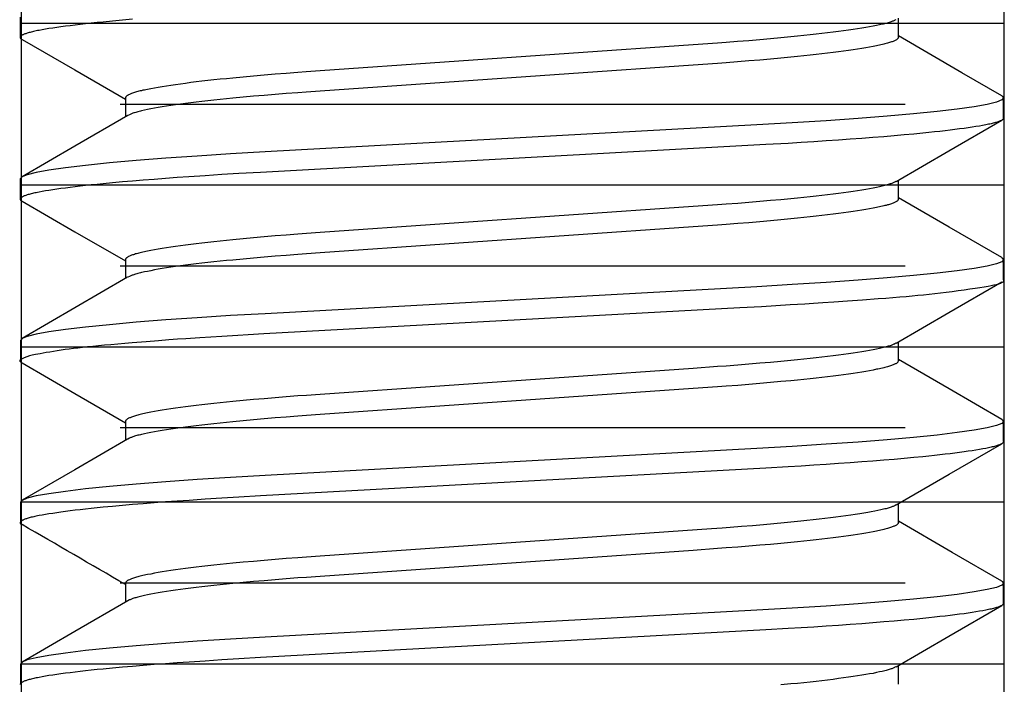
# Model space of a CAD drawing. Extents: x -1 to 19, y -7.5 to 8.8.
# Drawn here: x 6.5 to 6.7, y -4.3 to -4.2 of the extents above; entities that cross this region are included whole.
import ezdxf

# ---------------------------------------------------------------- set-up
doc = ezdxf.new("R2010")
doc.units = 0
doc.header["$MEASUREMENT"] = 0
doc.layers.add('BASE', color=7, linetype='Continuous')
doc.layers.add('HDW-BASELEGS', color=7, linetype='Continuous')

msp = doc.modelspace()

# ---------------------------------------------------------------- linework, layer by layer
at = {"layer": 'BASE', "color": 8, "linetype": 'Continuous'}
for p, q in [((6.72014, -3.87894), (6.72014, -4.5957)), ((6.53023, -3.87945), (6.53023, -4.5957)), ((6.72023, -4.1607), (6.53023, -4.1607)), ((6.70108, -4.17633), (6.54938, -4.17633)), ((6.72023, -4.19195), (6.53023, -4.19195)), ((6.70108, -4.20758), (6.54938, -4.20758)), ((6.72023, -4.2232), (6.53023, -4.2232)), ((6.70108, -4.23883), (6.54938, -4.23883)), ((6.72023, -4.2532), (6.53023, -4.2532)), ((6.70108, -4.26883), (6.54938, -4.26883)), ((6.72023, -4.28445), (6.53023, -4.28445))]:
    msp.add_line(p, q, dxfattribs=at)
at = {"layer": 'HDW-BASELEGS', "color": 9, "linetype": 'Continuous'}
for p, q in [((6.53009, -4.15945), (6.53009, -4.16336)), ((6.6998, -4.16336), (6.6998, -4.1597)), ((6.55039, -4.17508), (6.55039, -4.17874)), ((6.72009, -4.17898), (6.72009, -4.17508)), ((6.53009, -4.1907), (6.53009, -4.19461)), ((6.6998, -4.19461), (6.6998, -4.19095)), ((6.55039, -4.20633), (6.55039, -4.20999)), ((6.7201, -4.21023), (6.7201, -4.20633)), ((6.5301, -4.22195), (6.5301, -4.22586)), ((6.6998, -4.22586), (6.6998, -4.2222)), ((6.55039, -4.23758), (6.55039, -4.24124)), ((6.7201, -4.24148), (6.7201, -4.23758)), ((6.5301, -4.2532), (6.5301, -4.25711)), ((6.6998, -4.25711), (6.6998, -4.25345)), ((6.55039, -4.26883), (6.55039, -4.27249)), ((6.7201, -4.27273), (6.7201, -4.26883)), ((6.5301, -4.28445), (6.5301, -4.28836)), ((6.6998, -4.28836), (6.6998, -4.2847))]:
    msp.add_line(p, q, dxfattribs=at)
for points in [[(6.55179, -4.15989), (6.54981, -4.16007), (6.54791, -4.16024), (6.54609, -4.16042), (6.54493, -4.16053), (6.5438, -4.16065), (6.54272, -4.16077), (6.54168, -4.16088), (6.54068, -4.161), (6.53972, -4.16112), (6.53881, -4.16123), (6.53795, -4.16135), (6.53713, -4.16146), (6.53635, -4.16158), (6.53562, -4.16169), (6.53494, -4.1618), (6.5343, -4.16192), (6.53371, -4.16203), (6.53344, -4.16208), (6.53317, -4.16214), (6.53292, -4.16219), (6.53267, -4.16224), (6.53244, -4.1623), (6.53222, -4.16235), (6.53201, -4.16241), (6.53181, -4.16246), (6.53162, -4.16251), (6.53145, -4.16256), (6.53128, -4.16262), (6.53113, -4.16267), (6.53098, -4.16272), (6.53085, -4.16277), (6.53073, -4.16282), (6.53062, -4.16287), (6.53052, -4.16292), (6.53043, -4.16297), (6.53035, -4.16302), (6.53029, -4.16307), (6.53023, -4.16312), (6.53019, -4.16317), (6.53015, -4.16321), (6.53012, -4.16326), (6.5301, -4.1633), (6.53009, -4.16334), (6.53008, -4.16338), (6.53007, -4.16342), (6.53007, -4.16345), (6.53008, -4.16349), (6.53009, -4.16352), (6.5301, -4.16355), (6.53012, -4.16357), (6.53015, -4.1636), (6.53018, -4.16362), (6.53021, -4.16365), (6.53025, -4.16367), (6.53033, -4.16371), (6.53047, -4.16376)], [(6.6993, -4.15997), (6.69909, -4.16007), (6.69899, -4.16012), (6.69887, -4.16018), (6.69875, -4.16023), (6.69863, -4.16028), (6.69849, -4.16034), (6.69834, -4.16039), (6.69817, -4.16045), (6.69799, -4.16051), (6.6978, -4.16056), (6.69759, -4.16062), (6.69738, -4.16068), (6.69714, -4.16074), (6.6969, -4.1608), (6.69664, -4.16086), (6.6961, -4.16098), (6.69551, -4.16111), (6.69487, -4.16124), (6.69418, -4.16136), (6.69345, -4.16149), (6.69268, -4.16162), (6.69186, -4.16175), (6.691, -4.16188), (6.6901, -4.16201), (6.68915, -4.16214), (6.68817, -4.16227), (6.68715, -4.1624), (6.68609, -4.16253), (6.68499, -4.16266), (6.68386, -4.16279), (6.6827, -4.16292), (6.6815, -4.16305), (6.68026, -4.16317), (6.679, -4.1633), (6.67705, -4.16349), (6.67504, -4.16367), (6.67298, -4.16385), (6.67087, -4.16403), (6.6687, -4.1642), (6.66649, -4.16437), (6.66482, -4.16449), (6.66009, -4.16482), (6.58805, -4.16985), (6.58536, -4.17004), (6.5837, -4.17016), (6.58149, -4.17033), (6.57932, -4.1705), (6.57721, -4.17068), (6.57514, -4.17086), (6.57313, -4.17104), (6.57119, -4.17123), (6.56992, -4.17136), (6.56869, -4.17148), (6.56749, -4.17161), (6.56632, -4.17174), (6.56519, -4.17187), (6.5641, -4.172), (6.56304, -4.17213), (6.56201, -4.17226), (6.56103, -4.17239), (6.56009, -4.17252), (6.55919, -4.17265), (6.55833, -4.17278), (6.55751, -4.17291), (6.55674, -4.17304), (6.556, -4.17317), (6.55532, -4.1733), (6.55468, -4.17342), (6.55437, -4.17349), (6.55408, -4.17355), (6.5538, -4.17361), (6.55353, -4.17368), (6.55327, -4.17374), (6.55302, -4.1738), (6.55279, -4.17386), (6.55256, -4.17392), (6.55235, -4.17398), (6.55214, -4.17405), (6.55195, -4.17411), (6.55177, -4.17417), (6.5516, -4.17423), (6.55144, -4.17429), (6.55129, -4.17435), (6.55116, -4.1744), (6.55103, -4.17446), (6.55092, -4.17452), (6.55082, -4.17458), (6.55073, -4.17463), (6.55066, -4.17469), (6.5506, -4.17475), (6.55055, -4.1748), (6.55051, -4.17486), (6.55047, -4.17491), (6.55044, -4.17497), (6.55039, -4.17508)], [(6.53046, -4.16376), (6.54066, -4.16968), (6.55039, -4.17533)], [(6.6998, -4.16336), (6.69974, -4.16347), (6.69971, -4.16352), (6.69968, -4.16358), (6.69964, -4.16363), (6.69959, -4.16369), (6.69953, -4.16375), (6.69945, -4.1638), (6.69937, -4.16386), (6.69927, -4.16392), (6.69916, -4.16397), (6.69903, -4.16403), (6.69889, -4.16409), (6.69875, -4.16415), (6.69859, -4.16421), (6.69842, -4.16427), (6.69823, -4.16433), (6.69804, -4.16439), (6.69784, -4.16445), (6.69763, -4.16451), (6.6974, -4.16458), (6.69717, -4.16464), (6.69692, -4.1647), (6.69666, -4.16476), (6.69639, -4.16482), (6.69611, -4.16489), (6.69582, -4.16495), (6.69551, -4.16501), (6.69487, -4.16514), (6.69418, -4.16527), (6.69345, -4.1654), (6.69268, -4.16553), (6.69186, -4.16566), (6.691, -4.16579), (6.6901, -4.16592), (6.68916, -4.16605), (6.68817, -4.16618), (6.68715, -4.16631), (6.68609, -4.16644), (6.68499, -4.16657), (6.68386, -4.1667), (6.6827, -4.16683), (6.6815, -4.16695), (6.68026, -4.16708), (6.679, -4.16721), (6.67705, -4.16739), (6.67504, -4.16758), (6.67298, -4.16776), (6.67087, -4.16793), (6.6687, -4.16811), (6.66649, -4.16827), (6.66482, -4.1684), (6.66009, -4.16873), (6.58805, -4.17376), (6.58536, -4.17395), (6.5837, -4.17407), (6.58149, -4.17424), (6.57932, -4.17441), (6.57721, -4.17459), (6.57514, -4.17477), (6.57313, -4.17495), (6.57119, -4.17514), (6.56992, -4.17526), (6.56869, -4.17539), (6.56749, -4.17552), (6.56632, -4.17564), (6.56519, -4.17577), (6.5641, -4.1759), (6.56304, -4.17603), (6.56201, -4.17616), (6.56103, -4.17629), (6.56009, -4.17642), (6.55919, -4.17655), (6.55833, -4.17668), (6.55751, -4.17681), (6.55673, -4.17694), (6.556, -4.17707), (6.55532, -4.1772), (6.55468, -4.17733), (6.55409, -4.17745), (6.55354, -4.17758), (6.55329, -4.17764), (6.55304, -4.1777), (6.55281, -4.17776), (6.55259, -4.17782), (6.55239, -4.17788), (6.55219, -4.17793), (6.55201, -4.17799), (6.55185, -4.17805), (6.5517, -4.1781), (6.55156, -4.17816), (6.55143, -4.17821), (6.55131, -4.17826), (6.5512, -4.17832), (6.55088, -4.17847)], [(6.71974, -4.17468), (6.71201, -4.1702), (6.6998, -4.16311)], [(6.71973, -4.17468), (6.71976, -4.17469), (6.72009, -4.17508), (6.71975, -4.17547), (6.7187, -4.17589), (6.71692, -4.17632), (6.71439, -4.17677), (6.71113, -4.17724), (6.70724, -4.1777), (6.70271, -4.17816), (6.69759, -4.17861), (6.69196, -4.17905), (6.68578, -4.17949), (6.67924, -4.1799), (6.67243, -4.1803), (6.57739, -4.18551), (6.57071, -4.18589), (6.56429, -4.1863), (6.55823, -4.18673), (6.5525, -4.18718), (6.5473, -4.18764), (6.54272, -4.18811), (6.5388, -4.18858), (6.53559, -4.18904), (6.53316, -4.18948), (6.53144, -4.18991), (6.53042, -4.19032), (6.53009, -4.1907)], [(6.72009, -4.17898), (6.72004, -4.17908), (6.72001, -4.17913), (6.71998, -4.17918), (6.71993, -4.17923), (6.71988, -4.17928), (6.71982, -4.17933), (6.71975, -4.17938), (6.71966, -4.17943), (6.71956, -4.17948), (6.71944, -4.17953), (6.71932, -4.17958), (6.71918, -4.17964), (6.71903, -4.17969), (6.71886, -4.17974), (6.71869, -4.1798), (6.71851, -4.17985), (6.71831, -4.1799), (6.7181, -4.17996), (6.71789, -4.18001), (6.71766, -4.18007), (6.71742, -4.18012), (6.71717, -4.18018), (6.7169, -4.18023), (6.71663, -4.18029), (6.71604, -4.1804), (6.71541, -4.18051), (6.71474, -4.18062), (6.71402, -4.18074), (6.71325, -4.18085), (6.71244, -4.18097), (6.71159, -4.18108), (6.7107, -4.1812), (6.70976, -4.18131), (6.70878, -4.18143), (6.70777, -4.18154), (6.70671, -4.18166), (6.70562, -4.18177), (6.70448, -4.18189), (6.70272, -4.18206), (6.70087, -4.18223), (6.69894, -4.1824), (6.69693, -4.18257), (6.69485, -4.18274), (6.69269, -4.1829), (6.69046, -4.18307), (6.68818, -4.18323), (6.68583, -4.18339), (6.68342, -4.18355), (6.68096, -4.18371), (6.67846, -4.18386), (6.67417, -4.1841), (6.57653, -4.18946), (6.57231, -4.1897), (6.56902, -4.1899), (6.56581, -4.19011), (6.56268, -4.19032), (6.56039, -4.19048), (6.55815, -4.19064), (6.55597, -4.19081), (6.55385, -4.19097), (6.55179, -4.19114), (6.54981, -4.19132), (6.54791, -4.19149), (6.54609, -4.19167), (6.54493, -4.19178), (6.5438, -4.1919), (6.54272, -4.19202), (6.54168, -4.19213), (6.54068, -4.19225), (6.53972, -4.19237), (6.53881, -4.19248), (6.53795, -4.1926), (6.53713, -4.19271), (6.53635, -4.19283), (6.53562, -4.19294), (6.53494, -4.19305), (6.5343, -4.19317), (6.53371, -4.19328), (6.53344, -4.19333), (6.53317, -4.19339), (6.53292, -4.19344), (6.53267, -4.19349), (6.53244, -4.19355), (6.53222, -4.1936), (6.53201, -4.19366), (6.53181, -4.19371), (6.53162, -4.19376), (6.53145, -4.19381), (6.53128, -4.19387), (6.53113, -4.19392), (6.53098, -4.19397), (6.53085, -4.19402), (6.53073, -4.19407), (6.53062, -4.19412), (6.53052, -4.19417), (6.53043, -4.19422), (6.53035, -4.19427), (6.53029, -4.19432), (6.53024, -4.19437), (6.53019, -4.19442), (6.53015, -4.19446), (6.53013, -4.19451), (6.5301, -4.19455), (6.53009, -4.19459), (6.53008, -4.19463), (6.53007, -4.19467), (6.53007, -4.1947), (6.53008, -4.19473), (6.53009, -4.19477), (6.5301, -4.19479), (6.53012, -4.19482), (6.53014, -4.19485), (6.53017, -4.19487), (6.5302, -4.19489), (6.53024, -4.19491), (6.53032, -4.19495), (6.53045, -4.195)], [(6.55084, -4.17847), (6.54065, -4.18439), (6.53044, -4.19031)], [(6.69933, -4.19122), (6.70952, -4.18531), (6.71973, -4.17939)], [(6.69928, -4.19122), (6.69908, -4.19133), (6.69898, -4.19138), (6.69886, -4.19143), (6.69875, -4.19148), (6.69862, -4.19154), (6.69848, -4.19159), (6.69833, -4.19165), (6.69817, -4.1917), (6.69799, -4.19176), (6.6978, -4.19181), (6.69759, -4.19187), (6.69737, -4.19193), (6.69714, -4.19199), (6.6969, -4.19205), (6.69665, -4.19211), (6.6961, -4.19223), (6.69551, -4.19236), (6.69487, -4.19249), (6.69419, -4.19261), (6.69346, -4.19274), (6.69268, -4.19287), (6.69186, -4.193), (6.691, -4.19313), (6.6901, -4.19326), (6.68916, -4.19339), (6.68818, -4.19352), (6.68715, -4.19365), (6.68609, -4.19378), (6.685, -4.19391), (6.68387, -4.19404), (6.6827, -4.19417), (6.6815, -4.1943), (6.68027, -4.19443), (6.679, -4.19455), (6.67706, -4.19474), (6.67505, -4.19492), (6.67298, -4.1951), (6.67087, -4.19528), (6.66871, -4.19545), (6.66649, -4.19562), (6.66483, -4.19574), (6.66009, -4.19607), (6.58806, -4.2011), (6.58537, -4.20129), (6.5837, -4.20141), (6.58149, -4.20158), (6.57932, -4.20175), (6.57721, -4.20193), (6.57515, -4.20211), (6.57314, -4.20229), (6.57119, -4.20248), (6.56993, -4.20261), (6.56869, -4.20273), (6.56749, -4.20286), (6.56633, -4.20299), (6.5652, -4.20312), (6.5641, -4.20325), (6.56304, -4.20338), (6.56202, -4.20351), (6.56104, -4.20364), (6.56009, -4.20377), (6.55919, -4.2039), (6.55833, -4.20403), (6.55751, -4.20416), (6.55674, -4.20429), (6.55601, -4.20442), (6.55532, -4.20455), (6.55468, -4.20467), (6.55437, -4.20474), (6.55408, -4.2048), (6.5538, -4.20486), (6.55353, -4.20493), (6.55327, -4.20499), (6.55302, -4.20505), (6.55279, -4.20511), (6.55256, -4.20517), (6.55235, -4.20523), (6.55215, -4.2053), (6.55196, -4.20536), (6.55177, -4.20542), (6.5516, -4.20548), (6.55144, -4.20554), (6.5513, -4.2056), (6.55116, -4.20565), (6.55103, -4.20571), (6.55092, -4.20577), (6.55082, -4.20583), (6.55074, -4.20588), (6.55066, -4.20594), (6.5506, -4.206), (6.55055, -4.20605), (6.55051, -4.20611), (6.55048, -4.20616), (6.55045, -4.20622), (6.55039, -4.20633)], [(6.53045, -4.195), (6.54065, -4.20092), (6.55039, -4.20658)], [(6.6998, -4.19461), (6.69975, -4.19472), (6.69972, -4.19477), (6.69968, -4.19483), (6.69964, -4.19488), (6.69959, -4.19494), (6.69953, -4.195), (6.69946, -4.19505), (6.69937, -4.19511), (6.69927, -4.19517), (6.69916, -4.19522), (6.69903, -4.19528), (6.6989, -4.19534), (6.69875, -4.1954), (6.69859, -4.19546), (6.69842, -4.19552), (6.69824, -4.19558), (6.69805, -4.19564), (6.69784, -4.1957), (6.69763, -4.19576), (6.6974, -4.19583), (6.69717, -4.19589), (6.69692, -4.19595), (6.69666, -4.19601), (6.69639, -4.19607), (6.69611, -4.19614), (6.69582, -4.1962), (6.69551, -4.19626), (6.69487, -4.19639), (6.69419, -4.19652), (6.69345, -4.19665), (6.69268, -4.19678), (6.69186, -4.19691), (6.691, -4.19704), (6.6901, -4.19717), (6.68916, -4.1973), (6.68818, -4.19743), (6.68715, -4.19756), (6.68609, -4.19769), (6.685, -4.19782), (6.68387, -4.19795), (6.6827, -4.19808), (6.6815, -4.1982), (6.68027, -4.19833), (6.679, -4.19846), (6.67706, -4.19864), (6.67505, -4.19883), (6.67298, -4.19901), (6.67087, -4.19918), (6.66871, -4.19936), (6.66649, -4.19952), (6.66483, -4.19965), (6.66009, -4.19998), (6.58806, -4.20501), (6.58537, -4.2052), (6.5837, -4.20532), (6.58149, -4.20549), (6.57932, -4.20566), (6.57721, -4.20584), (6.57515, -4.20602), (6.57314, -4.2062), (6.57119, -4.20639), (6.56993, -4.20651), (6.56869, -4.20664), (6.56749, -4.20677), (6.56633, -4.20689), (6.5652, -4.20702), (6.5641, -4.20715), (6.56304, -4.20728), (6.56202, -4.20741), (6.56104, -4.20754), (6.56009, -4.20767), (6.55919, -4.2078), (6.55833, -4.20793), (6.55751, -4.20806), (6.55674, -4.20819), (6.55601, -4.20832), (6.55532, -4.20845), (6.55468, -4.20858), (6.55409, -4.2087), (6.55381, -4.20877), (6.55354, -4.20883), (6.55329, -4.20889), (6.55304, -4.20895), (6.55281, -4.20901), (6.55259, -4.20907), (6.55238, -4.20913), (6.55219, -4.20918), (6.55201, -4.20924), (6.55184, -4.2093), (6.55169, -4.20935), (6.55155, -4.20941), (6.55142, -4.20946), (6.5513, -4.20952), (6.55119, -4.20957), (6.55087, -4.20973)], [(6.71975, -4.20593), (6.70955, -4.20002), (6.6998, -4.19436)], [(6.71974, -4.20593), (6.71977, -4.20594), (6.7201, -4.20633), (6.71975, -4.20672), (6.7187, -4.20714), (6.71692, -4.20757), (6.71439, -4.20802), (6.71113, -4.20849), (6.70724, -4.20895), (6.70271, -4.20941), (6.69759, -4.20986), (6.69196, -4.2103), (6.68578, -4.21074), (6.67924, -4.21115), (6.67243, -4.21155), (6.57739, -4.21676), (6.57071, -4.21714), (6.56429, -4.21755), (6.55823, -4.21798), (6.5525, -4.21843), (6.54731, -4.21889), (6.54272, -4.21936), (6.5388, -4.21983), (6.5356, -4.22029), (6.53316, -4.22073), (6.53144, -4.22116), (6.53043, -4.22157), (6.5301, -4.22195)], [(6.7201, -4.21023), (6.7201, -4.21031), (6.72009, -4.21038), (6.72008, -4.21045), (6.72005, -4.21053), (6.72, -4.2106), (6.71992, -4.21068), (6.71982, -4.21075), (6.71969, -4.21083), (6.71951, -4.21091), (6.71929, -4.21099), (6.71901, -4.21108), (6.71866, -4.21117), (6.71823, -4.21127), (6.71771, -4.21138), (6.71709, -4.21149), (6.71636, -4.21162), (6.71551, -4.21175), (6.71457, -4.2119), (6.71354, -4.21205), (6.71245, -4.2122), (6.71132, -4.21236), (6.71017, -4.21251), (6.70902, -4.21266), (6.70788, -4.2128), (6.70678, -4.21293), (6.7057, -4.21305), (6.70462, -4.21316), (6.70354, -4.21327), (6.70242, -4.21338), (6.70125, -4.21348), (6.70003, -4.21358), (6.69872, -4.21369), (6.69732, -4.2138), (6.69586, -4.21392), (6.69284, -4.21414), (6.68991, -4.21436), (6.6873, -4.21454), (6.68517, -4.21469), (6.68337, -4.21481), (6.68168, -4.21492), (6.67887, -4.21508), (6.67328, -4.21541), (6.6691, -4.21564), (6.57714, -4.22068), (6.57412, -4.22085), (6.57214, -4.22096), (6.56904, -4.22115), (6.56476, -4.22142), (6.56208, -4.2216), (6.56048, -4.22171), (6.5588, -4.22184), (6.55682, -4.22199), (6.5544, -4.22218), (6.5517, -4.2224), (6.55032, -4.22252), (6.54894, -4.22264), (6.54761, -4.22275), (6.54634, -4.22287), (6.54517, -4.22298), (6.54408, -4.22308), (6.54307, -4.22319), (6.54212, -4.22329), (6.54123, -4.22339), (6.54037, -4.22349), (6.53956, -4.2236), (6.53876, -4.22371), (6.53798, -4.22382), (6.53721, -4.22394), (6.53648, -4.22405), (6.53578, -4.22417), (6.53512, -4.22428), (6.5345, -4.22439), (6.53395, -4.22449), (6.53346, -4.22458), (6.53304, -4.22466), (6.53268, -4.22473), (6.53238, -4.2248), (6.53212, -4.22486), (6.5319, -4.22491), (6.5317, -4.22497), (6.53152, -4.22502), (6.53135, -4.22508), (6.53119, -4.22514), (6.53102, -4.22521), (6.53086, -4.22528), (6.5307, -4.22535), (6.53055, -4.22541), (6.53042, -4.22548), (6.5303, -4.22554), (6.5302, -4.2256), (6.53012, -4.22566), (6.53006, -4.22571), (6.53001, -4.22575), (6.52999, -4.2258), (6.52997, -4.22583), (6.52997, -4.22587), (6.52999, -4.22591), (6.53001, -4.22595), (6.53004, -4.22598), (6.53008, -4.22602), (6.53013, -4.22606), (6.53019, -4.2261), (6.53031, -4.22617), (6.53044, -4.22625)], [(6.55083, -4.20973), (6.54064, -4.21565), (6.53044, -4.22156)], [(6.69934, -4.22247), (6.70954, -4.21655), (6.71974, -4.21063)], [(6.6993, -4.22247), (6.69909, -4.22257), (6.69899, -4.22262), (6.69888, -4.22268), (6.69876, -4.22273), (6.69863, -4.22278), (6.69849, -4.22284), (6.69834, -4.22289), (6.69817, -4.22295), (6.69799, -4.22301), (6.6978, -4.22306), (6.6976, -4.22312), (6.69738, -4.22318), (6.69715, -4.22324), (6.6969, -4.2233), (6.69665, -4.22336), (6.6961, -4.22348), (6.69551, -4.22361), (6.69487, -4.22374), (6.69419, -4.22386), (6.69346, -4.22399), (6.69268, -4.22412), (6.69186, -4.22425), (6.691, -4.22438), (6.6901, -4.22451), (6.68916, -4.22464), (6.68818, -4.22477), (6.68715, -4.2249), (6.68609, -4.22503), (6.685, -4.22516), (6.68387, -4.22529), (6.6827, -4.22542), (6.6815, -4.22555), (6.68027, -4.22568), (6.679, -4.2258), (6.67706, -4.22599), (6.67505, -4.22617), (6.67298, -4.22635), (6.67087, -4.22653), (6.66871, -4.2267), (6.66649, -4.22687), (6.66483, -4.22699), (6.66009, -4.22732), (6.58806, -4.23235), (6.58537, -4.23254), (6.5837, -4.23266), (6.58149, -4.23283), (6.57932, -4.233), (6.57721, -4.23318), (6.57515, -4.23336), (6.57314, -4.23354), (6.57119, -4.23373), (6.56993, -4.23386), (6.56869, -4.23398), (6.56749, -4.23411), (6.56633, -4.23424), (6.5652, -4.23437), (6.5641, -4.2345), (6.56304, -4.23463), (6.56202, -4.23476), (6.56104, -4.23489), (6.56009, -4.23502), (6.55919, -4.23515), (6.55833, -4.23528), (6.55751, -4.23541), (6.55674, -4.23554), (6.55601, -4.23567), (6.55532, -4.2358), (6.55468, -4.23592), (6.55437, -4.23599), (6.55408, -4.23605), (6.5538, -4.23611), (6.55353, -4.23618), (6.55327, -4.23624), (6.55302, -4.2363), (6.55279, -4.23636), (6.55256, -4.23642), (6.55235, -4.23648), (6.55215, -4.23655), (6.55196, -4.23661), (6.55177, -4.23667), (6.5516, -4.23673), (6.55144, -4.23679), (6.5513, -4.23685), (6.55116, -4.2369), (6.55103, -4.23696), (6.55092, -4.23702), (6.55082, -4.23708), (6.55074, -4.23713), (6.55066, -4.23719), (6.5506, -4.23725), (6.55055, -4.2373), (6.55051, -4.23736), (6.55048, -4.23741), (6.55045, -4.23747), (6.55039, -4.23758)], [(6.53044, -4.22625), (6.54065, -4.23217), (6.55039, -4.23783)], [(6.6998, -4.22586), (6.69975, -4.22597), (6.69972, -4.22602), (6.69968, -4.22608), (6.69964, -4.22613), (6.69959, -4.22619), (6.69953, -4.22625), (6.69946, -4.2263), (6.69937, -4.22636), (6.69927, -4.22642), (6.69916, -4.22647), (6.69903, -4.22653), (6.6989, -4.22659), (6.69875, -4.22665), (6.69859, -4.22671), (6.69842, -4.22677), (6.69824, -4.22683), (6.69805, -4.22689), (6.69784, -4.22695), (6.69763, -4.22701), (6.6974, -4.22708), (6.69717, -4.22714), (6.69692, -4.2272), (6.69666, -4.22726), (6.69639, -4.22732), (6.69611, -4.22739), (6.69582, -4.22745), (6.69551, -4.22751), (6.69487, -4.22764), (6.69419, -4.22777), (6.69345, -4.2279), (6.69268, -4.22803), (6.69186, -4.22816), (6.691, -4.22829), (6.6901, -4.22842), (6.68916, -4.22855), (6.68818, -4.22868), (6.68715, -4.22881), (6.68609, -4.22894), (6.685, -4.22907), (6.68387, -4.2292), (6.6827, -4.22933), (6.6815, -4.22945), (6.68027, -4.22958), (6.679, -4.22971), (6.67706, -4.22989), (6.67505, -4.23008), (6.67298, -4.23026), (6.67087, -4.23043), (6.66871, -4.23061), (6.66649, -4.23077), (6.66483, -4.2309), (6.66009, -4.23123), (6.58806, -4.23626), (6.58537, -4.23645), (6.5837, -4.23657), (6.58149, -4.23674), (6.57932, -4.23691), (6.57721, -4.23709), (6.57515, -4.23727), (6.57314, -4.23745), (6.57119, -4.23764), (6.56993, -4.23776), (6.56869, -4.23789), (6.56749, -4.23802), (6.56633, -4.23814), (6.5652, -4.23827), (6.5641, -4.2384), (6.56304, -4.23853), (6.56202, -4.23866), (6.56104, -4.23879), (6.56009, -4.23892), (6.55919, -4.23905), (6.55833, -4.23918), (6.55751, -4.23931), (6.55674, -4.23944), (6.55601, -4.23957), (6.55532, -4.2397), (6.55468, -4.23983), (6.55409, -4.23995), (6.55381, -4.24002), (6.55354, -4.24008), (6.55329, -4.24014), (6.55304, -4.2402), (6.55281, -4.24026), (6.55259, -4.24032), (6.55238, -4.24038), (6.55219, -4.24043), (6.55201, -4.24049), (6.55184, -4.24055), (6.55169, -4.2406), (6.55155, -4.24066), (6.55142, -4.24071), (6.5513, -4.24077), (6.55119, -4.24082), (6.55087, -4.24098)], [(6.71976, -4.23719), (6.70955, -4.23127), (6.6998, -4.22561)], [(6.71975, -4.23719), (6.71977, -4.23719), (6.7201, -4.23758), (6.71975, -4.23797), (6.7187, -4.23839), (6.71692, -4.23882), (6.71439, -4.23927), (6.71113, -4.23974), (6.70724, -4.2402), (6.70271, -4.24066), (6.69759, -4.24111), (6.69196, -4.24155), (6.68578, -4.24199), (6.67924, -4.2424), (6.67243, -4.2428), (6.57739, -4.24801), (6.57071, -4.24839), (6.56429, -4.2488), (6.55823, -4.24923), (6.5525, -4.24968), (6.54731, -4.25014), (6.54272, -4.25061), (6.5388, -4.25108), (6.5356, -4.25154), (6.53316, -4.25198), (6.53144, -4.25241), (6.53043, -4.25282), (6.5301, -4.2532)], [(6.7201, -4.24148), (6.72004, -4.24158), (6.72001, -4.24163), (6.71998, -4.24168), (6.71994, -4.24173), (6.71988, -4.24178), (6.71982, -4.24183), (6.71975, -4.24188), (6.71966, -4.24193), (6.71956, -4.24198), (6.71945, -4.24203), (6.71932, -4.24208), (6.71918, -4.24214), (6.71903, -4.24219), (6.71887, -4.24224), (6.71869, -4.2423), (6.71851, -4.24235), (6.71831, -4.2424), (6.71811, -4.24246), (6.71789, -4.24251), (6.71766, -4.24257), (6.71742, -4.24262), (6.71717, -4.24268), (6.71691, -4.24273), (6.71663, -4.24279), (6.71605, -4.2429), (6.71542, -4.24301), (6.71474, -4.24312), (6.71402, -4.24324), (6.71325, -4.24335), (6.71244, -4.24347), (6.71159, -4.24358), (6.7107, -4.2437), (6.70976, -4.24381), (6.70879, -4.24393), (6.70777, -4.24404), (6.70671, -4.24416), (6.70562, -4.24427), (6.70449, -4.24439), (6.70272, -4.24456), (6.70087, -4.24473), (6.69894, -4.2449), (6.69693, -4.24507), (6.69485, -4.24524), (6.69269, -4.2454), (6.69047, -4.24557), (6.68818, -4.24573), (6.68583, -4.24589), (6.68342, -4.24605), (6.68096, -4.24621), (6.67846, -4.24636), (6.67418, -4.2466), (6.57653, -4.25196), (6.57231, -4.2522), (6.56902, -4.2524), (6.56582, -4.25261), (6.56269, -4.25282), (6.56039, -4.25298), (6.55815, -4.25314), (6.55597, -4.25331), (6.55385, -4.25347), (6.5518, -4.25365), (6.54982, -4.25382), (6.54791, -4.25399), (6.5461, -4.25417), (6.54493, -4.25428), (6.54381, -4.2544), (6.54272, -4.25452), (6.54168, -4.25463), (6.54068, -4.25475), (6.53973, -4.25487), (6.53881, -4.25498), (6.53795, -4.2551), (6.53713, -4.25521), (6.53635, -4.25533), (6.53563, -4.25544), (6.53494, -4.25555), (6.53431, -4.25567), (6.53372, -4.25578), (6.53344, -4.25583), (6.53317, -4.25589), (6.53292, -4.25594), (6.53268, -4.25599), (6.53244, -4.25605), (6.53222, -4.2561), (6.53201, -4.25616), (6.53181, -4.25621), (6.53163, -4.25626), (6.53145, -4.25631), (6.53128, -4.25637), (6.53113, -4.25642), (6.53098, -4.25647), (6.53085, -4.25652), (6.53073, -4.25657), (6.53062, -4.25662), (6.53052, -4.25667), (6.53043, -4.25672), (6.53036, -4.25677), (6.53029, -4.25682), (6.53024, -4.25687), (6.53019, -4.25692), (6.53016, -4.25696), (6.53013, -4.25701), (6.53011, -4.25705), (6.53009, -4.25709), (6.53008, -4.25713), (6.53008, -4.25717), (6.53008, -4.2572), (6.53008, -4.25723), (6.53009, -4.25727), (6.5301, -4.25729), (6.53012, -4.25732), (6.53015, -4.25735), (6.53017, -4.25737), (6.53021, -4.25739), (6.53024, -4.25741), (6.53032, -4.25745), (6.53045, -4.25751)], [(6.55083, -4.24098), (6.54064, -4.2469), (6.53043, -4.25281)], [(6.69936, -4.25371), (6.70955, -4.24779), (6.71975, -4.24188)], [(6.69932, -4.25371), (6.69911, -4.25381), (6.699, -4.25387), (6.69889, -4.25392), (6.69877, -4.25398), (6.69864, -4.25403), (6.6985, -4.25408), (6.69835, -4.25414), (6.69818, -4.2542), (6.698, -4.25425), (6.69781, -4.25431), (6.6976, -4.25437), (6.69738, -4.25443), (6.69715, -4.25449), (6.69691, -4.25455), (6.69665, -4.25461), (6.69638, -4.25467), (6.69581, -4.2548), (6.6952, -4.25492), (6.69453, -4.25505), (6.69383, -4.25518), (6.69307, -4.25531), (6.69228, -4.25544), (6.69144, -4.25557), (6.69056, -4.2557), (6.68963, -4.25583), (6.68867, -4.25596), (6.68767, -4.25609), (6.68663, -4.25622), (6.68555, -4.25635), (6.68444, -4.25648), (6.68329, -4.25661), (6.6821, -4.25673), (6.68089, -4.25686), (6.67964, -4.25699), (6.67771, -4.25717), (6.67572, -4.25736), (6.67368, -4.25754), (6.67158, -4.25772), (6.66943, -4.25789), (6.66724, -4.25806), (6.66573, -4.25818), (6.66367, -4.25832), (6.58806, -4.2636), (6.58537, -4.26379), (6.5837, -4.26391), (6.58149, -4.26408), (6.57932, -4.26425), (6.57721, -4.26443), (6.57515, -4.26461), (6.57314, -4.26479), (6.57119, -4.26498), (6.56993, -4.26511), (6.56869, -4.26523), (6.56749, -4.26536), (6.56633, -4.26549), (6.5652, -4.26562), (6.5641, -4.26575), (6.56304, -4.26588), (6.56202, -4.26601), (6.56104, -4.26614), (6.56009, -4.26627), (6.55919, -4.2664), (6.55833, -4.26653), (6.55751, -4.26666), (6.55674, -4.26679), (6.55601, -4.26692), (6.55532, -4.26705), (6.55468, -4.26717), (6.55437, -4.26724), (6.55408, -4.2673), (6.5538, -4.26736), (6.55353, -4.26743), (6.55327, -4.26749), (6.55302, -4.26755), (6.55279, -4.26761), (6.55256, -4.26767), (6.55235, -4.26773), (6.55215, -4.2678), (6.55196, -4.26786), (6.55177, -4.26792), (6.5516, -4.26798), (6.55144, -4.26804), (6.5513, -4.2681), (6.55116, -4.26815), (6.55103, -4.26821), (6.55092, -4.26827), (6.55082, -4.26833), (6.55074, -4.26838), (6.55066, -4.26844), (6.5506, -4.2685), (6.55055, -4.26855), (6.55051, -4.26861), (6.55048, -4.26866), (6.55045, -4.26872), (6.55039, -4.26883)], [(6.6998, -4.25711), (6.69975, -4.25722), (6.69972, -4.25727), (6.69968, -4.25733), (6.69964, -4.25738), (6.69959, -4.25744), (6.69953, -4.2575), (6.69946, -4.25755), (6.69937, -4.25761), (6.69927, -4.25767), (6.69916, -4.25772), (6.69903, -4.25778), (6.6989, -4.25784), (6.69875, -4.2579), (6.69859, -4.25796), (6.69842, -4.25802), (6.69824, -4.25808), (6.69805, -4.25814), (6.69784, -4.2582), (6.69763, -4.25826), (6.6974, -4.25833), (6.69717, -4.25839), (6.69692, -4.25845), (6.69666, -4.25851), (6.69639, -4.25857), (6.69611, -4.25864), (6.69582, -4.2587), (6.69551, -4.25876), (6.69487, -4.25889), (6.69419, -4.25902), (6.69345, -4.25915), (6.69268, -4.25928), (6.69186, -4.25941), (6.691, -4.25954), (6.6901, -4.25967), (6.68916, -4.2598), (6.68818, -4.25993), (6.68715, -4.26006), (6.68609, -4.26019), (6.685, -4.26032), (6.68387, -4.26045), (6.6827, -4.26058), (6.6815, -4.2607), (6.68027, -4.26083), (6.679, -4.26096), (6.67706, -4.26114), (6.67505, -4.26133), (6.67298, -4.26151), (6.67087, -4.26168), (6.66871, -4.26186), (6.66649, -4.26202), (6.66483, -4.26215), (6.66009, -4.26248), (6.58806, -4.26751), (6.58537, -4.2677), (6.5837, -4.26782), (6.58149, -4.26799), (6.57932, -4.26816), (6.57721, -4.26834), (6.57515, -4.26852), (6.57314, -4.2687), (6.57119, -4.26889), (6.56993, -4.26901), (6.56869, -4.26914), (6.56749, -4.26927), (6.56633, -4.26939), (6.5652, -4.26952), (6.5641, -4.26965), (6.56304, -4.26978), (6.56202, -4.26991), (6.56104, -4.27004), (6.56009, -4.27017), (6.55919, -4.2703), (6.55833, -4.27043), (6.55751, -4.27056), (6.55674, -4.27069), (6.55601, -4.27082), (6.55532, -4.27095), (6.55468, -4.27108), (6.55409, -4.2712), (6.55355, -4.27133), (6.55329, -4.27139), (6.55305, -4.27145), (6.55281, -4.27151), (6.5526, -4.27157), (6.55239, -4.27163), (6.5522, -4.27168), (6.55202, -4.27174), (6.55185, -4.2718), (6.5517, -4.27185), (6.55156, -4.27191), (6.55143, -4.27196), (6.55131, -4.27201), (6.5512, -4.27207), (6.55089, -4.27222)], [(6.71976, -4.26844), (6.71016, -4.26287), (6.6998, -4.25686)], [(6.71976, -4.26844), (6.71977, -4.26844), (6.7201, -4.26883), (6.71975, -4.26922), (6.7187, -4.26964), (6.71692, -4.27007), (6.71439, -4.27052), (6.71113, -4.27099), (6.70724, -4.27145), (6.70271, -4.27191), (6.69759, -4.27236), (6.69196, -4.2728), (6.68578, -4.27324), (6.67924, -4.27365), (6.67243, -4.27405), (6.57739, -4.27926), (6.57071, -4.27964), (6.56429, -4.28005), (6.55823, -4.28048), (6.5525, -4.28093), (6.54731, -4.28139), (6.54272, -4.28186), (6.5388, -4.28233), (6.5356, -4.28279), (6.53316, -4.28323), (6.53144, -4.28366), (6.53043, -4.28407), (6.5301, -4.28445)], [(6.7201, -4.27273), (6.72004, -4.27283), (6.72001, -4.27288), (6.71998, -4.27293), (6.71994, -4.27298), (6.71988, -4.27303), (6.71982, -4.27308), (6.71975, -4.27313), (6.71966, -4.27318), (6.71956, -4.27323), (6.71945, -4.27328), (6.71932, -4.27333), (6.71918, -4.27339), (6.71903, -4.27344), (6.71887, -4.27349), (6.71869, -4.27355), (6.71851, -4.2736), (6.71831, -4.27365), (6.71811, -4.27371), (6.71789, -4.27376), (6.71766, -4.27382), (6.71742, -4.27387), (6.71717, -4.27393), (6.71691, -4.27398), (6.71663, -4.27404), (6.71605, -4.27415), (6.71542, -4.27426), (6.71474, -4.27437), (6.71402, -4.27449), (6.71325, -4.2746), (6.71244, -4.27472), (6.71159, -4.27483), (6.7107, -4.27495), (6.70976, -4.27506), (6.70879, -4.27518), (6.70777, -4.27529), (6.70671, -4.27541), (6.70562, -4.27552), (6.70449, -4.27564), (6.70272, -4.27581), (6.70087, -4.27598), (6.69894, -4.27615), (6.69693, -4.27632), (6.69485, -4.27649), (6.69269, -4.27665), (6.69047, -4.27682), (6.68818, -4.27698), (6.68583, -4.27714), (6.68342, -4.2773), (6.68096, -4.27746), (6.67846, -4.27761), (6.67418, -4.27785), (6.57653, -4.28321), (6.57231, -4.28345), (6.56902, -4.28365), (6.56582, -4.28386), (6.56269, -4.28407), (6.56039, -4.28423), (6.55815, -4.28439), (6.55597, -4.28456), (6.55385, -4.28472), (6.5518, -4.2849), (6.54982, -4.28507), (6.54791, -4.28524), (6.5461, -4.28542), (6.54493, -4.28553), (6.54381, -4.28565), (6.54272, -4.28577), (6.54168, -4.28588), (6.54068, -4.286), (6.53973, -4.28612), (6.53881, -4.28623), (6.53795, -4.28635), (6.53713, -4.28646), (6.53635, -4.28658), (6.53563, -4.28669), (6.53494, -4.2868), (6.53431, -4.28692), (6.53372, -4.28703), (6.53344, -4.28708), (6.53317, -4.28714), (6.53292, -4.28719), (6.53268, -4.28724), (6.53244, -4.2873), (6.53222, -4.28735), (6.53201, -4.28741), (6.53181, -4.28746), (6.53163, -4.28751), (6.53145, -4.28756), (6.53128, -4.28762), (6.53113, -4.28767), (6.53098, -4.28772), (6.53085, -4.28777), (6.53073, -4.28782), (6.53062, -4.28787), (6.53052, -4.28792), (6.53043, -4.28797), (6.53036, -4.28802), (6.53029, -4.28807), (6.53024, -4.28812), (6.53019, -4.28817), (6.53016, -4.28821), (6.53013, -4.28826), (6.53011, -4.2883), (6.53009, -4.28834), (6.53008, -4.28838)], [(6.55084, -4.27222), (6.54065, -4.27814), (6.53044, -4.28406)], [(6.69934, -4.28497), (6.70954, -4.27905), (6.71974, -4.27313)], [(6.6993, -4.28497), (6.69909, -4.28507), (6.69899, -4.28512), (6.69887, -4.28518), (6.69875, -4.28523), (6.69863, -4.28528), (6.69849, -4.28534), (6.69834, -4.28539), (6.69817, -4.28545), (6.69799, -4.28551), (6.6978, -4.28556), (6.6976, -4.28562), (6.69738, -4.28568), (6.69715, -4.28574), (6.6969, -4.2858), (6.69665, -4.28586), (6.6961, -4.28598), (6.69551, -4.28611), (6.69487, -4.28624), (6.69419, -4.28636), (6.69346, -4.28649), (6.69268, -4.28662), (6.69186, -4.28675), (6.691, -4.28688), (6.6901, -4.28701), (6.68916, -4.28714), (6.68818, -4.28727), (6.68715, -4.2874), (6.68609, -4.28753), (6.685, -4.28766), (6.68387, -4.28779), (6.6827, -4.28792), (6.6815, -4.28805), (6.68027, -4.28818), (6.679, -4.2883), (6.67706, -4.28849)]]:
    msp.add_lwpolyline(points, dxfattribs=at)
msp.add_arc((-5.61541, -25.21856), 24.22576, 59.855362, 59.909902, dxfattribs=at)

doc.saveas('drawing.dxf')
